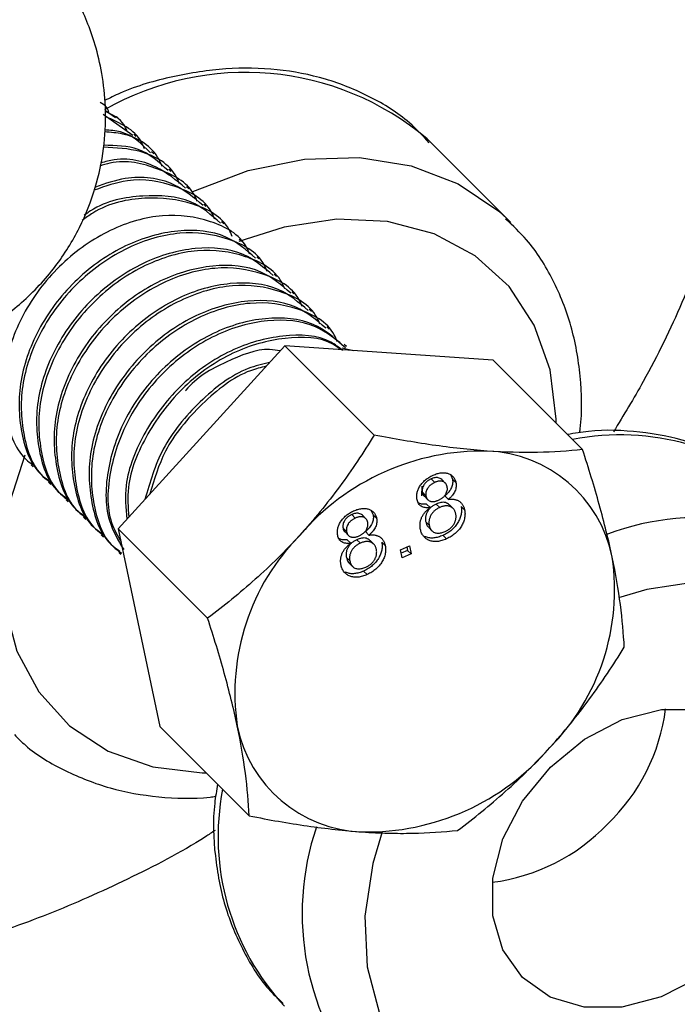
# Model space of a CAD drawing. Units: millimetres. Extents: x -3789 to 2511, y -3150 to 3150.
# Drawn here: x 1155 to 1176, y -1819 to -1787 of the extents above; entities that cross this region are included whole.
import ezdxf

# ---------------------------------------------------------------- set-up
doc = ezdxf.new("R2010")
doc.units = ezdxf.units.MM

msp = doc.modelspace()

# ---------------------------------------------------------------- linework, layer by layer
at = {"color": 7, "linetype": 'Continuous', "lineweight": 25}
for p, q in [((1157.947, -1790.197), (1157.622, -1789.968)), ((1158.518, -1790.768), (1157.55, -1790.087)), ((1158.053, -1790.225), (1157.982, -1790.154)), ((1158.624, -1790.797), (1158.553, -1790.725)), ((1170.836, -1793.604), (1168.107, -1790.875)), ((1159.196, -1791.368), (1159.124, -1791.297)), ((1159.767, -1791.939), (1159.696, -1791.868)), ((1160.339, -1792.511), (1160.267, -1792.439)), ((1160.91, -1793.082), (1160.839, -1793.011)), ((1170.707, -1793.478), (1170.836, -1793.604)), ((1161.481, -1793.654), (1161.41, -1793.582)), ((1162.053, -1794.225), (1161.981, -1794.154)), ((1162.624, -1794.796), (1162.553, -1794.725)), ((1163.195, -1795.368), (1163.124, -1795.296)), ((1163.767, -1795.939), (1163.695, -1795.868)), ((1164.338, -1796.51), (1164.267, -1796.439)), ((1164.91, -1797.082), (1164.838, -1797.01)), ((1163.473, -1797.625), (1158.039, -1803.599)), ((1166.387, -1800.539), (1163.473, -1797.625)), ((1170.266, -1798.101), (1163.473, -1797.625)), ((1165.343, -1797.697), (1165.699, -1797.781)), ((1165.481, -1797.653), (1165.409, -1797.582)), ((1173.18, -1801.015), (1170.266, -1798.101)), ((1155.196, -1801.51), (1155.267, -1801.582)), ((1168.877, -1801.847), (1168.934, -1801.975)), ((1155.767, -1802.082), (1155.839, -1802.153)), ((1167.938, -1802.523), (1167.947, -1802.21)), ((1168.241, -1801.972), (1168.356, -1802.087)), ((1168.702, -1802.106), (1168.588, -1801.992)), ((1168.934, -1801.975), (1169.049, -1802.089)), ((1167.955, -1802.409), (1168.07, -1802.524)), ((1168.02, -1802.537), (1168.134, -1802.652)), ((1168.687, -1802.526), (1168.801, -1802.641)), ((1156.339, -1802.653), (1156.41, -1802.724)), ((1168.093, -1802.793), (1168.208, -1802.907)), ((1168.407, -1802.79), (1168.521, -1802.904)), ((1168.956, -1802.933), (1168.841, -1802.819)), ((1169.216, -1802.866), (1169.331, -1802.98)), ((1165.653, -1803.136), (1165.767, -1803.251)), ((1166.114, -1803.27), (1165.999, -1803.156)), ((1166.289, -1803.011), (1166.346, -1803.139)), ((1166.346, -1803.139), (1166.46, -1803.253)), ((1156.91, -1803.224), (1156.981, -1803.296)), ((1168.064, -1803.371), (1168.178, -1803.485)), ((1157.481, -1803.796), (1157.553, -1803.867)), ((1160.953, -1806.513), (1158.039, -1803.599)), ((1158.039, -1803.599), (1159.397, -1810.049)), ((1165.367, -1803.573), (1165.481, -1803.688)), ((1165.432, -1803.701), (1165.546, -1803.816)), ((1166.098, -1803.69), (1166.213, -1803.805)), ((1168.16, -1803.558), (1168.274, -1803.673)), ((1168.629, -1803.812), (1168.743, -1803.926)), ((1165.505, -1803.957), (1165.619, -1804.071)), ((1165.818, -1803.954), (1165.933, -1804.068)), ((1166.367, -1804.097), (1166.253, -1803.983)), ((1166.628, -1804.03), (1166.742, -1804.144)), ((1167.244, -1804.284), (1167.532, -1804.154)), ((1167.532, -1804.154), (1167.587, -1804.417)), ((1158.053, -1804.367), (1158.124, -1804.439)), ((1167.299, -1804.546), (1167.244, -1804.284)), ((1167.473, -1804.303), (1167.268, -1804.395)), ((1167.587, -1804.417), (1167.299, -1804.546)), ((1167.449, -1804.191), (1167.473, -1804.303)), ((1167.473, -1804.303), (1167.587, -1804.417)), ((1165.475, -1804.535), (1165.59, -1804.649)), ((1165.572, -1804.722), (1165.686, -1804.837)), ((1166.04, -1804.976), (1166.155, -1805.09)), ((1162.311, -1812.963), (1159.397, -1810.049))]:
    msp.add_line(p, q, dxfattribs=at)
at = {"color": 8, "linetype": 'Continuous', "lineweight": 25, "flags": 128}
for points in [[(1160.475, -1792.591), (1162.273, -1791.915), (1164.112, -1791.538), (1165.903, -1791.485), (1167.59, -1791.759), (1169.12, -1792.35), (1170.444, -1793.241), (1170.707, -1793.478)], [(1172.32, -1800.154), (1172.319, -1800.022), (1172.124, -1798.411), (1171.605, -1796.951), (1170.779, -1795.695), (1169.678, -1794.69), (1168.342, -1793.974), (1166.82, -1793.571), (1165.168, -1793.497), (1163.447, -1793.755), (1161.973, -1794.23)], [(1154.994, -1801.197), (1154.512, -1802.69), (1154.254, -1804.412), (1154.328, -1806.064), (1154.73, -1807.586), (1155.447, -1808.922), (1156.452, -1810.023), (1157.707, -1810.848), (1159.167, -1811.367), (1160.779, -1811.562), (1160.911, -1811.563)], [(1184.006, -1813.551), (1184.144, -1811.847), (1183.949, -1810.236), (1183.43, -1808.776), (1182.604, -1807.52), (1181.503, -1806.515), (1180.167, -1805.799), (1178.646, -1805.396), (1176.994, -1805.322), (1175.272, -1805.58), (1174.352, -1805.849)], [(1166.643, -1813.487), (1166.337, -1814.516), (1166.079, -1816.237), (1166.153, -1817.889), (1166.555, -1819.411), (1167.272, -1820.747), (1168.277, -1821.848), (1169.532, -1822.673), (1170.993, -1823.192), (1172.604, -1823.387), (1174.307, -1823.249)]]:
    msp.add_lwpolyline(points, dxfattribs=at)
at = {"color": 7, "linetype": 'Continuous', "lineweight": 25, "flags": 128}
for points in [[(1172.128, -1811.371), (1173.236, -1810.466), (1174.471, -1809.825), (1175.75, -1809.493), (1176.985, -1809.492)], [(1176.975, -1818.232), (1175.74, -1818.872), (1174.461, -1819.204), (1173.226, -1819.206), (1172.12, -1818.876), (1171.216, -1818.238), (1170.578, -1817.335), (1170.248, -1816.228), (1170.25, -1814.993), (1170.582, -1813.714), (1171.222, -1812.479), (1172.128, -1811.371)]]:
    msp.add_lwpolyline(points, dxfattribs=at)
at = {"color": 7, "linetype": 'Continuous', "lineweight": 25}
for centre, radius, start, end in [((1010.757, -1650), 1500, 270, 0), ((1162.178, -1797.911), 9.201, 49.8829, 119.8866), ((1169.925, -1808.914), 7.853, 88.9462, 139.4804), ((1169.918, -1805.371), 4.311, 11.3124, 87.9806), ((1169.162, -1808.96), 7.322, 135.3183, 188.3539), ((1166.901, -1805.589), 7.322, 315.3183, 8.3539), ((1169.668, -1808.699), 6.264, 313.6241, 352.8645), ((1166.145, -1809.178), 4.311, 191.3124, 267.9806), ((1166.138, -1805.636), 7.853, 268.9462, 319.4804), ((1169.456, -1808.912), 6.264, 277.1355, 316.3759)]:
    msp.add_arc(centre, radius, start, end, dxfattribs=at)
at = {"color": 8, "linetype": 'Continuous', "lineweight": 25}
for centre, radius, start, end in [((1174.394, -1808.7), 8.165, 47.295, 100.9137), ((1176.968, -1811.749), 8.515, 49.1988, 110.4681), ((1169.457, -1813.638), 8.165, 169.0863, 222.705), ((1172.812, -1816.148), 8.778, 161.2118, 220.9757)]:
    msp.add_arc(centre, radius, start, end, dxfattribs=at)
at = {"color": 7, "linetype": 'Continuous', "lineweight": 25}
for points, knots in [([(1174.273, -1772.321), (1174.494, -1772.55), (1175.212, -1773.297), (1176.269, -1774.71), (1177.335, -1776.637), (1178.145, -1778.744), (1178.693, -1780.996), (1178.977, -1783.37), (1178.996, -1785.842), (1178.751, -1788.387), (1178.244, -1790.982), (1177.48, -1793.602), (1176.454, -1796.216), (1175.361, -1798.508), (1174.517, -1799.889), (1174.184, -1800.435)], [0, 0, 0, 0, 0.039018, 0.126817, 0.214036, 0.299802, 0.383885, 0.466478, 0.547937, 0.62861, 0.708782, 0.788659, 0.868381, 0.948036, 1, 1, 1, 1]), ([(1126.055, -1778.43), (1126.424, -1778.817), (1127.495, -1779.942), (1129.241, -1781.763), (1131.256, -1783.846), (1133.193, -1785.829), (1135.031, -1787.692), (1136.756, -1789.418), (1138.353, -1790.993), (1139.811, -1792.406), (1141.128, -1793.652), (1142.315, -1794.739), (1143.315, -1795.607), (1144.116, -1796.248), (1144.811, -1796.74), (1145.465, -1797.139), (1146.198, -1797.512), (1147.126, -1797.87), (1148.25, -1798.143), (1149.54, -1798.257), (1150.931, -1798.146), (1152.341, -1797.776), (1153.693, -1797.14), (1154.945, -1796.233), (1156.001, -1795.099), (1156.799, -1793.816), (1157.317, -1792.505), (1157.589, -1791.218), (1157.651, -1789.997), (1157.548, -1788.886), (1157.331, -1787.918), (1157.052, -1787.106), (1156.751, -1786.432), (1156.437, -1785.842), (1156.079, -1785.254), (1155.566, -1784.499), (1154.873, -1783.568), (1153.907, -1782.355), (1153.114, -1781.386), (1152.584, -1780.761), (1152.473, -1780.63)], [0, 0, 0, 0, 0.021157, 0.06143, 0.101745, 0.142114, 0.182564, 0.223137, 0.263898, 0.304961, 0.346542, 0.389118, 0.433989, 0.47121, 0.494243, 0.509883, 0.524936, 0.539952, 0.556128, 0.573723, 0.592244, 0.611389, 0.630911, 0.650619, 0.671686, 0.691273, 0.709622, 0.726911, 0.74321, 0.758499, 0.772738, 0.78622, 0.79998, 0.815219, 0.834046, 0.860363, 0.906263, 0.948795, 0.989304, 1, 1, 1, 1]), ([(1123.636, -1778.502), (1123.2, -1779.189), (1122.125, -1780.883), (1120.688, -1783.704), (1119.305, -1786.92), (1118.201, -1790.193), (1117.375, -1793.493), (1116.839, -1796.794), (1116.599, -1800.07), (1116.657, -1803.291), (1117.014, -1806.431), (1117.667, -1809.461), (1118.608, -1812.356), (1119.827, -1815.09), (1121.31, -1817.641), (1123.044, -1819.992), (1125.011, -1822.124), (1127.195, -1824.024), (1129.577, -1825.68), (1132.14, -1827.081), (1134.866, -1828.217), (1137.736, -1829.081), (1140.73, -1829.665), (1143.827, -1829.965), (1147.005, -1829.977), (1150.238, -1829.699), (1153.501, -1829.133), (1156.768, -1828.283), (1160.013, -1827.158), (1163.204, -1825.754), (1165.822, -1824.406), (1167.327, -1823.441), (1167.832, -1823.117)], [0, 0, 0, 0, 0.023842, 0.058791, 0.093758, 0.128732, 0.163696, 0.198625, 0.233485, 0.268237, 0.302835, 0.337239, 0.371418, 0.405356, 0.439061, 0.472564, 0.505916, 0.539186, 0.572432, 0.60572, 0.639119, 0.672682, 0.706444, 0.740419, 0.7746, 0.808967, 0.843486, 0.878125, 0.912848, 0.947629, 0.982446, 1, 1, 1, 1]), ([(1161.194, -1813.442), (1161.09, -1813.51), (1160.166, -1814.116), (1158.343, -1815.05), (1155.76, -1816.212), (1153.154, -1817.104), (1150.568, -1817.747), (1148.027, -1818.132), (1145.558, -1818.261), (1143.186, -1818.138), (1140.931, -1817.767), (1138.808, -1817.153), (1136.833, -1816.3), (1135.017, -1815.208), (1133.376, -1813.877), (1131.929, -1812.308), (1130.703, -1810.516), (1129.721, -1808.525), (1128.996, -1806.367), (1128.535, -1804.071), (1128.339, -1801.663), (1128.406, -1799.165), (1128.738, -1796.6), (1129.329, -1793.994), (1130.187, -1791.374), (1131.113, -1789.109), (1131.847, -1787.748), (1132.121, -1787.239)], [0, 0, 0, 0, 0.005147, 0.046033, 0.08688, 0.127699, 0.168507, 0.209341, 0.250263, 0.291367, 0.33278, 0.374667, 0.417213, 0.460586, 0.504845, 0.549823, 0.595011, 0.639705, 0.683579, 0.726602, 0.768915, 0.810705, 0.852144, 0.893364, 0.934459, 0.975492, 1, 1, 1, 1]), ([(1168.181, -1791.005), (1167.972, -1790.782), (1167.413, -1790.184), (1166.265, -1789.476), (1164.812, -1788.883), (1163.223, -1788.577), (1161.544, -1788.546), (1159.82, -1788.819), (1158.483, -1789.19), (1157.76, -1789.547), (1157.592, -1789.63)], [0, 0, 0, 0, 0.085494, 0.2284, 0.371298, 0.515163, 0.660519, 0.807357, 0.955318, 1, 1, 1, 1]), ([(1157.731, -1790.011), (1157.71, -1789.95), (1157.66, -1789.805), (1157.525, -1789.737), (1157.447, -1789.697)], [0, 0, 0, 0, 0.419705, 1, 1, 1, 1]), ([(1158.325, -1790.633), (1158.295, -1790.556), (1158.172, -1790.242), (1157.859, -1790.098), (1157.622, -1789.99)], [0, 0, 0, 0, 0.24304, 1, 1, 1, 1]), ([(1158.897, -1791.204), (1158.865, -1791.129), (1158.641, -1790.595), (1158.089, -1790.357), (1157.614, -1790.153)], [0, 0, 0, 0, 0.140543, 1, 1, 1, 1]), ([(1159.468, -1791.775), (1159.436, -1791.701), (1159.21, -1791.172), (1158.519, -1790.722), (1157.789, -1790.666), (1157.587, -1790.65)], [0, 0, 0, 0, 0.105726, 0.753076, 1, 1, 1, 1]), ([(1159.089, -1791.339), (1158.801, -1791.047), (1158.396, -1790.637), (1157.771, -1790.599), (1157.591, -1790.588)], [0, 0, 0, 0, 0.71219, 1, 1, 1, 1]), ([(1160.039, -1792.347), (1160.008, -1792.272), (1159.782, -1791.742), (1158.906, -1791.222), (1157.967, -1791.17), (1157.561, -1791.148)], [0, 0, 0, 0, 0.084746, 0.603642, 1, 1, 1, 1]), ([(1159.661, -1791.911), (1159.363, -1791.634), (1158.807, -1791.118), (1157.958, -1791.096), (1157.564, -1791.086)], [0, 0, 0, 0, 0.535527, 1, 1, 1, 1]), ([(1160.611, -1792.918), (1160.579, -1792.843), (1160.354, -1792.31), (1159.352, -1791.822), (1158.225, -1791.52), (1157.546, -1791.732), (1157.437, -1791.767)], [0, 0, 0, 0, 0.069337, 0.493886, 0.918434, 1, 1, 1, 1]), ([(1160.232, -1792.482), (1159.929, -1792.229), (1159.259, -1791.668), (1158.181, -1791.449), (1157.536, -1791.645), (1157.457, -1791.669)], [0, 0, 0, 0, 0.420466, 0.92976, 1, 1, 1, 1]), ([(1161.182, -1793.489), (1161.151, -1793.415), (1160.925, -1792.882), (1159.927, -1792.371), (1158.557, -1792.097), (1157.619, -1792.425), (1157.255, -1792.552)], [0, 0, 0, 0, 0.058359, 0.415685, 0.773011, 1, 1, 1, 1]), ([(1160.803, -1793.054), (1160.501, -1792.795), (1159.831, -1792.224), (1158.51, -1792.034), (1157.617, -1792.339), (1157.292, -1792.45)], [0, 0, 0, 0, 0.3444, 0.761559, 1, 1, 1, 1]), ([(1161.754, -1794.061), (1161.722, -1793.986), (1161.497, -1793.455), (1160.495, -1792.916), (1158.951, -1792.724), (1157.609, -1792.993), (1156.978, -1793.455), (1156.866, -1793.537)], [0, 0, 0, 0, 0.048316, 0.344152, 0.639988, 0.935824, 1, 1, 1, 1]), ([(1161.375, -1793.625), (1161.071, -1793.36), (1160.399, -1792.775), (1158.862, -1792.675), (1157.587, -1792.899), (1156.999, -1793.321), (1156.932, -1793.37)], [0, 0, 0, 0, 0.2793788, 0.6177794, 0.9561801, 1, 1, 1, 1]), ([(1162.325, -1794.632), (1162.293, -1794.558), (1162.068, -1794.026), (1161.07, -1793.496), (1159.51, -1793.266), (1157.754, -1793.769), (1156.143, -1794.886), (1154.913, -1796.461), (1154.248, -1798.272), (1154.309, -1799.987), (1154.722, -1801.149), (1155.227, -1801.488), (1155.302, -1801.539)], [0, 0, 0, 0, 0.019588, 0.139525, 0.259461, 0.379398, 0.499335, 0.619271, 0.739208, 0.859145, 0.979081, 1, 1, 1, 1]), ([(1173.085, -1800.464), (1173.091, -1800.423), (1173.174, -1799.799), (1173.139, -1798.611), (1172.853, -1796.966), (1172.25, -1795.47), (1171.521, -1794.288), (1170.905, -1793.714), (1170.67, -1793.494)], [0, 0, 0, 0, 0.015108, 0.231229, 0.446575, 0.659638, 0.869957, 1, 1, 1, 1]), ([(1162.517, -1794.768), (1162.215, -1794.505), (1161.545, -1793.925), (1159.991, -1793.782), (1158.259, -1794.265), (1156.641, -1795.387), (1155.414, -1796.96), (1154.748, -1798.772), (1154.809, -1800.487), (1155.222, -1801.649), (1155.727, -1801.988), (1155.802, -1802.039)], [0, 0, 0, 0, 0.103198, 0.228198, 0.353198, 0.478198, 0.603198, 0.728198, 0.853198, 0.978198, 1, 1, 1, 1]), ([(1162.896, -1795.204), (1162.865, -1795.129), (1162.64, -1794.597), (1161.641, -1794.067), (1160.081, -1793.837), (1158.325, -1794.341), (1156.714, -1795.457), (1155.485, -1797.032), (1154.819, -1798.844), (1154.88, -1800.558), (1155.294, -1801.72), (1155.799, -1802.06), (1155.874, -1802.11)], [0, 0, 0, 0, 0.019588, 0.139525, 0.259461, 0.379398, 0.499335, 0.619271, 0.739208, 0.859145, 0.979081, 1, 1, 1, 1]), ([(1163.089, -1795.339), (1162.786, -1795.077), (1162.116, -1794.496), (1160.562, -1794.354), (1158.83, -1794.836), (1157.213, -1795.959), (1155.985, -1797.532), (1155.319, -1799.344), (1155.38, -1801.058), (1155.794, -1802.22), (1156.299, -1802.56), (1156.374, -1802.61)], [0, 0, 0, 0, 0.103198, 0.228198, 0.353198, 0.478198, 0.603198, 0.728198, 0.853198, 0.978198, 1, 1, 1, 1]), ([(1163.468, -1795.775), (1163.436, -1795.7), (1163.211, -1795.168), (1162.212, -1794.639), (1160.653, -1794.408), (1158.896, -1794.912), (1157.285, -1796.029), (1156.056, -1797.603), (1155.391, -1799.415), (1155.452, -1801.129), (1155.865, -1802.291), (1156.37, -1802.631), (1156.445, -1802.682)], [0, 0, 0, 0, 0.019588, 0.139525, 0.259461, 0.379398, 0.499335, 0.619271, 0.739208, 0.859145, 0.979081, 1, 1, 1, 1]), ([(1163.66, -1795.91), (1163.357, -1795.648), (1162.687, -1795.067), (1161.134, -1794.925), (1159.401, -1795.407), (1157.784, -1796.53), (1156.557, -1798.103), (1155.891, -1799.915), (1155.952, -1801.629), (1156.365, -1802.791), (1156.87, -1803.131), (1156.945, -1803.182)], [0, 0, 0, 0, 0.103198, 0.228198, 0.353198, 0.478198, 0.603198, 0.728198, 0.853198, 0.978198, 1, 1, 1, 1]), ([(1164.039, -1796.346), (1164.007, -1796.272), (1163.782, -1795.74), (1162.784, -1795.21), (1161.224, -1794.98), (1159.468, -1795.483), (1157.857, -1796.6), (1156.628, -1798.175), (1155.962, -1799.986), (1156.023, -1801.701), (1156.436, -1802.863), (1156.942, -1803.203), (1157.017, -1803.253)], [0, 0, 0, 0, 0.019588, 0.139525, 0.259461, 0.379398, 0.499335, 0.619271, 0.739208, 0.859145, 0.979081, 1, 1, 1, 1]), ([(1164.232, -1796.482), (1163.929, -1796.219), (1163.259, -1795.639), (1161.705, -1795.496), (1159.973, -1795.979), (1158.355, -1797.101), (1157.128, -1798.674), (1156.462, -1800.486), (1156.523, -1802.201), (1156.936, -1803.363), (1157.441, -1803.703), (1157.517, -1803.753)], [0, 0, 0, 0, 0.103198, 0.228198, 0.353198, 0.478198, 0.603198, 0.728198, 0.853198, 0.978198, 1, 1, 1, 1]), ([(1164.61, -1796.918), (1164.579, -1796.843), (1164.354, -1796.311), (1163.355, -1795.781), (1161.796, -1795.551), (1160.039, -1796.055), (1158.428, -1797.172), (1157.199, -1798.746), (1156.533, -1800.558), (1156.595, -1802.272), (1157.008, -1803.434), (1157.513, -1803.774), (1157.588, -1803.824)], [0, 0, 0, 0, 0.019588, 0.139525, 0.259461, 0.379398, 0.499335, 0.619271, 0.739208, 0.859145, 0.979081, 1, 1, 1, 1]), ([(1164.803, -1797.053), (1164.5, -1796.791), (1163.83, -1796.21), (1162.276, -1796.068), (1160.544, -1796.55), (1158.927, -1797.673), (1157.699, -1799.246), (1157.033, -1801.058), (1157.095, -1802.772), (1157.508, -1803.934), (1158.013, -1804.274), (1158.088, -1804.324)], [0, 0, 0, 0, 0.1031982, 0.2281982, 0.3531982, 0.4781982, 0.6031982, 0.7281982, 0.8531982, 0.9781982, 1, 1, 1, 1]), ([(1165.182, -1797.489), (1165.15, -1797.414), (1164.925, -1796.883), (1163.926, -1796.353), (1162.367, -1796.122), (1160.61, -1796.626), (1159, -1797.743), (1157.77, -1799.317), (1157.105, -1801.129), (1157.166, -1802.843), (1157.579, -1804.006), (1158.084, -1804.345), (1158.159, -1804.396)], [0, 0, 0, 0, 0.019588, 0.139525, 0.259461, 0.379398, 0.499335, 0.619271, 0.739208, 0.859145, 0.979081, 1, 1, 1, 1]), ([(1165.374, -1797.625), (1165.071, -1797.362), (1164.401, -1796.781), (1162.848, -1796.639), (1161.115, -1797.122), (1159.5, -1798.243), (1158.265, -1799.822), (1157.627, -1801.61), (1157.587, -1803.219), (1158.035, -1803.973), (1158.215, -1804.276)], [0, 0, 0, 0, 0.110093, 0.243445, 0.376797, 0.510149, 0.6435, 0.776852, 0.910204, 1, 1, 1, 1]), ([(1165.446, -1797.696), (1165.143, -1797.433), (1164.473, -1796.853), (1162.919, -1796.71), (1161.186, -1797.193), (1159.572, -1798.314), (1158.334, -1799.895), (1157.707, -1801.677), (1157.639, -1803.164), (1158.013, -1803.821), (1158.128, -1804.023)], [0, 0, 0, 0, 0.1135755, 0.251145, 0.3887146, 0.5262841, 0.6638537, 0.8014232, 0.9389927, 1, 1, 1, 1]), ([(1165.354, -1797.78), (1165.231, -1797.682), (1164.728, -1797.284), (1163.408, -1797.227), (1161.691, -1797.688), (1160.065, -1798.817), (1158.857, -1800.385), (1158.207, -1801.993), (1158.283, -1802.921), (1158.313, -1803.283)], [0, 0, 0, 0, 0.054593, 0.22216, 0.389727, 0.557294, 0.724861, 0.892428, 1, 1, 1, 1]), ([(1165.285, -1797.752), (1165.205, -1797.691), (1164.742, -1797.337), (1163.475, -1797.305), (1161.764, -1797.758), (1160.135, -1798.889), (1158.932, -1800.456), (1158.29, -1802.018), (1158.358, -1802.902), (1158.383, -1803.221)], [0, 0, 0, 0, 0.035814, 0.209103, 0.382391, 0.555679, 0.728968, 0.902256, 1, 1, 1, 1]), ([(1163.321, -1797.792), (1163.207, -1797.774), (1162.662, -1797.684), (1161.557, -1798.129), (1160.573, -1798.656), (1160.236, -1799.095), (1160.23, -1799.102)], [0, 0, 0, 0, 0.116569, 0.554775, 0.99298, 1, 1, 1, 1]), ([(1162.975, -1798.172), (1162.741, -1798.227), (1161.937, -1798.417), (1160.652, -1799.41), (1159.404, -1800.923), (1159.071, -1802.082), (1158.91, -1802.642)], [0, 0, 0, 0, 0.1227702, 0.4216484, 0.7205266, 1, 1, 1, 1]), ([(1162.863, -1798.296), (1162.691, -1798.338), (1161.949, -1798.52), (1160.727, -1799.488), (1159.525, -1800.917), (1159.211, -1801.989), (1159.072, -1802.463)], [0, 0, 0, 0, 0.097725, 0.420792, 0.74386, 1, 1, 1, 1]), ([(1166.387, -1800.539), (1166.03, -1801.115), (1165.654, -1801.679), (1164.849, -1802.773), (1164.419, -1803.303), (1163.956, -1803.812)], [0, 0, 0, 0, 0.5, 0.5, 1, 1, 1, 1]), ([(1170.07, -1801.062), (1169.781, -1801.042), (1169.485, -1801.015), (1168.886, -1800.949), (1168.582, -1800.91), (1167.659, -1800.776), (1167.029, -1800.665), (1166.387, -1800.539)], [0, 0, 0, 0, 0.25, 0.25, 0.5, 0.5, 1, 1, 1, 1]), ([(1180.006, -1802.83), (1179.797, -1802.607), (1179.238, -1802.009), (1178.09, -1801.301), (1176.638, -1800.705), (1175.047, -1800.412), (1173.713, -1800.349), (1172.916, -1800.484), (1172.689, -1800.523)], [0, 0, 0, 0, 0.118967, 0.317823, 0.516668, 0.71686, 0.919126, 1, 1, 1, 1]), ([(1173.18, -1801.015), (1172.712, -1801.063), (1172.224, -1801.096), (1171.192, -1801.116), (1170.648, -1801.103), (1170.07, -1801.062)], [0, 0, 0, 0, 0.5, 0.5, 1, 1, 1, 1]), ([(1174.145, -1804.525), (1174.03, -1803.98), (1173.886, -1803.399), (1173.559, -1802.222), (1173.376, -1801.622), (1173.18, -1801.015)], [0, 0, 0, 0, 0.5, 0.5, 1, 1, 1, 1]), ([(1167.782, -1802.652), (1167.779, -1802.634), (1167.772, -1802.598), (1167.77, -1802.542), (1167.773, -1802.487), (1167.782, -1802.431), (1167.796, -1802.375), (1167.817, -1802.319), (1167.843, -1802.262), (1167.876, -1802.206), (1167.913, -1802.151), (1167.955, -1802.099), (1168.002, -1802.05), (1168.053, -1802.004), (1168.109, -1801.961), (1168.169, -1801.921), (1168.234, -1801.884), (1168.279, -1801.863), (1168.302, -1801.852)], [0, 0, 0, 0, 0.062131, 0.121966, 0.18057, 0.238576, 0.296, 0.354359, 0.413781, 0.475098, 0.53728, 0.598918, 0.661235, 0.724322, 0.789217, 0.856397, 0.926508, 1, 1, 1, 1]), ([(1168.302, -1801.852), (1168.326, -1801.842), (1168.371, -1801.822), (1168.44, -1801.799), (1168.505, -1801.783), (1168.568, -1801.773), (1168.629, -1801.769), (1168.688, -1801.772), (1168.743, -1801.78), (1168.796, -1801.796), (1168.845, -1801.816), (1168.889, -1801.842), (1168.929, -1801.871), (1168.963, -1801.906), (1168.992, -1801.945), (1169.017, -1801.988), (1169.036, -1802.037), (1169.044, -1802.071), (1169.049, -1802.089)], [0, 0, 0, 0, 0.073201, 0.142587, 0.209625, 0.274883, 0.337931, 0.400462, 0.462501, 0.525005, 0.586689, 0.646813, 0.705215, 0.762881, 0.820728, 0.879295, 0.938511, 1, 1, 1, 1]), ([(1168.241, -1801.972), (1168.228, -1801.979), (1168.202, -1801.99), (1168.166, -1802.012), (1168.132, -1802.034), (1168.1, -1802.058), (1168.072, -1802.083), (1168.047, -1802.111), (1168.024, -1802.139), (1167.998, -1802.179), (1167.973, -1802.23), (1167.954, -1802.291), (1167.947, -1802.352), (1167.953, -1802.39), (1167.955, -1802.409)], [0, 0, 0, 0, 0.076236, 0.148618, 0.218239, 0.284252, 0.348258, 0.410656, 0.472862, 0.534195, 0.653476, 0.767767, 0.881713, 1, 1, 1, 1]), ([(1168.356, -1802.087), (1168.342, -1802.093), (1168.317, -1802.105), (1168.28, -1802.126), (1168.246, -1802.148), (1168.215, -1802.172), (1168.187, -1802.198), (1168.161, -1802.225), (1168.138, -1802.254), (1168.112, -1802.293), (1168.087, -1802.344), (1168.068, -1802.406), (1168.061, -1802.467), (1168.067, -1802.504), (1168.07, -1802.524)], [0, 0, 0, 0, 0.076236, 0.148618, 0.218239, 0.284252, 0.348258, 0.410656, 0.472862, 0.534195, 0.653476, 0.767767, 0.881713, 1, 1, 1, 1]), ([(1168.587, -1801.993), (1168.552, -1801.967), (1168.489, -1801.922), (1168.359, -1801.927), (1168.281, -1801.957), (1168.241, -1801.972)], [0, 0, 0, 0, 0.383571, 0.691428, 1, 1, 1, 1]), ([(1168.763, -1802.226), (1168.757, -1802.206), (1168.747, -1802.168), (1168.718, -1802.12), (1168.677, -1802.082), (1168.636, -1802.06), (1168.599, -1802.048), (1168.569, -1802.042), (1168.537, -1802.041), (1168.504, -1802.043), (1168.469, -1802.048), (1168.433, -1802.057), (1168.394, -1802.07), (1168.369, -1802.081), (1168.356, -1802.087)], [0, 0, 0, 0, 0.123386, 0.241435, 0.357449, 0.476714, 0.53789, 0.59927, 0.660352, 0.723007, 0.787876, 0.85536, 0.925373, 1, 1, 1, 1]), ([(1168.48, -1802.664), (1168.493, -1802.657), (1168.519, -1802.645), (1168.556, -1802.624), (1168.59, -1802.602), (1168.621, -1802.578), (1168.65, -1802.553), (1168.675, -1802.526), (1168.697, -1802.498), (1168.723, -1802.458), (1168.748, -1802.407), (1168.766, -1802.345), (1168.772, -1802.284), (1168.766, -1802.245), (1168.763, -1802.226)], [0, 0, 0, 0, 0.076843, 0.149839, 0.218379, 0.284997, 0.347658, 0.409847, 0.469936, 0.53042, 0.648752, 0.763775, 0.878749, 1, 1, 1, 1]), ([(1168.934, -1801.975), (1168.938, -1801.998), (1168.946, -1802.043), (1168.943, -1802.114), (1168.93, -1802.185), (1168.904, -1802.255), (1168.868, -1802.326), (1168.819, -1802.395), (1168.758, -1802.463), (1168.711, -1802.505), (1168.687, -1802.526)], [0, 0, 0, 0, 0.124835, 0.244778, 0.360989, 0.477964, 0.596922, 0.721591, 0.855098, 1, 1, 1, 1]), ([(1169.049, -1802.089), (1169.053, -1802.112), (1169.06, -1802.157), (1169.057, -1802.228), (1169.044, -1802.299), (1169.019, -1802.37), (1168.982, -1802.44), (1168.933, -1802.509), (1168.872, -1802.577), (1168.825, -1802.619), (1168.801, -1802.641)], [0, 0, 0, 0, 0.124835, 0.244778, 0.360989, 0.477964, 0.596922, 0.721591, 0.855098, 1, 1, 1, 1]), ([(1167.955, -1802.409), (1167.966, -1802.458), (1167.977, -1802.511), (1168.019, -1802.533), (1168.022, -1802.535)], [0, 0, 0, 0, 0.929983, 1, 1, 1, 1]), ([(1168.07, -1802.524), (1168.075, -1802.544), (1168.085, -1802.584), (1168.115, -1802.633), (1168.154, -1802.672), (1168.195, -1802.695), (1168.232, -1802.706), (1168.262, -1802.711), (1168.293, -1802.713), (1168.327, -1802.71), (1168.363, -1802.705), (1168.4, -1802.694), (1168.44, -1802.681), (1168.466, -1802.67), (1168.48, -1802.664)], [0, 0, 0, 0, 0.127394, 0.246182, 0.361268, 0.47714, 0.536327, 0.595672, 0.656619, 0.718836, 0.783582, 0.851588, 0.923927, 1, 1, 1, 1]), ([(1168.208, -1802.907), (1168.178, -1802.91), (1168.122, -1802.915), (1168.044, -1802.909), (1167.975, -1802.893), (1167.916, -1802.865), (1167.868, -1802.826), (1167.829, -1802.778), (1167.799, -1802.719), (1167.788, -1802.675), (1167.782, -1802.652)], [0, 0, 0, 0, 0.145359, 0.278702, 0.403602, 0.521669, 0.637521, 0.753704, 0.873213, 1, 1, 1, 1]), ([(1168.093, -1802.793), (1168.036, -1802.798), (1167.934, -1802.807), (1167.853, -1802.767), (1167.818, -1802.749)], [0, 0, 0, 0, 0.563857, 1, 1, 1, 1]), ([(1168.407, -1802.79), (1168.391, -1802.797), (1168.359, -1802.812), (1168.315, -1802.838), (1168.273, -1802.866), (1168.235, -1802.897), (1168.2, -1802.929), (1168.169, -1802.965), (1168.141, -1803.002), (1168.118, -1803.042), (1168.097, -1803.082), (1168.081, -1803.123), (1168.067, -1803.164), (1168.059, -1803.205), (1168.054, -1803.247), (1168.053, -1803.288), (1168.056, -1803.33), (1168.061, -1803.357), (1168.064, -1803.371)], [0, 0, 0, 0, 0.070952, 0.139089, 0.20356, 0.266424, 0.327517, 0.387861, 0.447899, 0.508819, 0.569482, 0.629036, 0.688378, 0.748068, 0.80863, 0.870231, 0.933683, 1, 1, 1, 1]), ([(1168.838, -1802.824), (1168.799, -1802.792), (1168.724, -1802.732), (1168.561, -1802.731), (1168.458, -1802.77), (1168.407, -1802.79)], [0, 0, 0, 0, 0.358641, 0.678871, 1, 1, 1, 1]), ([(1169.042, -1803.106), (1169.039, -1803.092), (1169.033, -1803.064), (1169.019, -1803.026), (1169.001, -1802.992), (1168.981, -1802.96), (1168.957, -1802.933), (1168.929, -1802.909), (1168.898, -1802.889), (1168.865, -1802.872), (1168.829, -1802.86), (1168.79, -1802.852), (1168.75, -1802.848), (1168.708, -1802.85), (1168.663, -1802.857), (1168.617, -1802.868), (1168.57, -1802.883), (1168.537, -1802.897), (1168.521, -1802.904)], [0, 0, 0, 0, 0.066616, 0.130424, 0.192671, 0.252969, 0.31288, 0.3722, 0.431927, 0.492422, 0.552771, 0.613262, 0.673556, 0.73432, 0.796858, 0.861769, 0.928863, 1, 1, 1, 1]), ([(1169.216, -1802.866), (1169.22, -1802.887), (1169.228, -1802.93), (1169.231, -1802.997), (1169.229, -1803.064), (1169.219, -1803.13), (1169.203, -1803.197), (1169.179, -1803.265), (1169.149, -1803.332), (1169.113, -1803.399), (1169.07, -1803.463), (1169.023, -1803.525), (1168.969, -1803.583), (1168.911, -1803.637), (1168.848, -1803.687), (1168.779, -1803.733), (1168.706, -1803.775), (1168.655, -1803.799), (1168.629, -1803.812)], [0, 0, 0, 0, 0.0636, 0.125297, 0.185569, 0.244698, 0.303717, 0.36292, 0.4233, 0.485177, 0.547083, 0.608525, 0.669965, 0.732299, 0.79565, 0.861055, 0.929122, 1, 1, 1, 1]), ([(1168.801, -1802.641), (1168.819, -1802.638), (1168.854, -1802.634), (1168.904, -1802.633), (1168.952, -1802.634), (1168.998, -1802.639), (1169.041, -1802.649), (1169.082, -1802.662), (1169.12, -1802.678), (1169.155, -1802.699), (1169.188, -1802.723), (1169.217, -1802.75), (1169.244, -1802.781), (1169.268, -1802.814), (1169.288, -1802.851), (1169.305, -1802.891), (1169.32, -1802.934), (1169.327, -1802.964), (1169.331, -1802.98)], [0, 0, 0, 0, 0.069013, 0.1352355, 0.1996112, 0.2624185, 0.3237235, 0.3837654, 0.443773, 0.503795, 0.5638226, 0.6234843, 0.6834692, 0.7435908, 0.8057272, 0.8686162, 0.9332782, 1, 1, 1, 1]), ([(1165.194, -1803.816), (1165.19, -1803.797), (1165.184, -1803.762), (1165.181, -1803.706), (1165.184, -1803.651), (1165.193, -1803.595), (1165.208, -1803.539), (1165.229, -1803.483), (1165.255, -1803.426), (1165.287, -1803.37), (1165.325, -1803.315), (1165.366, -1803.263), (1165.414, -1803.214), (1165.465, -1803.168), (1165.52, -1803.125), (1165.581, -1803.085), (1165.646, -1803.048), (1165.691, -1803.027), (1165.714, -1803.016)], [0, 0, 0, 0, 0.062131, 0.121966, 0.18057, 0.238576, 0.296, 0.354359, 0.413781, 0.475098, 0.53728, 0.598918, 0.661235, 0.724322, 0.789217, 0.856397, 0.926508, 1, 1, 1, 1]), ([(1165.653, -1803.136), (1165.64, -1803.143), (1165.614, -1803.154), (1165.578, -1803.176), (1165.543, -1803.197), (1165.512, -1803.222), (1165.484, -1803.247), (1165.459, -1803.275), (1165.435, -1803.303), (1165.41, -1803.343), (1165.384, -1803.394), (1165.366, -1803.455), (1165.359, -1803.516), (1165.364, -1803.554), (1165.367, -1803.573)], [0, 0, 0, 0, 0.076236, 0.148618, 0.218239, 0.284252, 0.348258, 0.410656, 0.472862, 0.534195, 0.653476, 0.767767, 0.881713, 1, 1, 1, 1]), ([(1165.999, -1803.156), (1165.964, -1803.131), (1165.901, -1803.086), (1165.771, -1803.091), (1165.692, -1803.121), (1165.653, -1803.136)], [0, 0, 0, 0, 0.383571, 0.691428, 1, 1, 1, 1]), ([(1165.714, -1803.016), (1165.737, -1803.006), (1165.783, -1802.986), (1165.851, -1802.963), (1165.917, -1802.947), (1165.98, -1802.937), (1166.041, -1802.933), (1166.099, -1802.936), (1166.155, -1802.944), (1166.208, -1802.96), (1166.257, -1802.98), (1166.301, -1803.006), (1166.341, -1803.035), (1166.375, -1803.069), (1166.404, -1803.109), (1166.429, -1803.152), (1166.448, -1803.201), (1166.456, -1803.235), (1166.46, -1803.253)], [0, 0, 0, 0, 0.073201, 0.142587, 0.209625, 0.274883, 0.337931, 0.400462, 0.462501, 0.525005, 0.586689, 0.646813, 0.705215, 0.762881, 0.820728, 0.879295, 0.938511, 1, 1, 1, 1]), ([(1166.346, -1803.139), (1166.35, -1803.162), (1166.358, -1803.207), (1166.355, -1803.278), (1166.342, -1803.349), (1166.316, -1803.419), (1166.28, -1803.49), (1166.23, -1803.559), (1166.17, -1803.627), (1166.123, -1803.669), (1166.098, -1803.69)], [0, 0, 0, 0, 0.124835, 0.244778, 0.360989, 0.477964, 0.596922, 0.721591, 0.855098, 1, 1, 1, 1]), ([(1167.891, -1803.62), (1167.888, -1803.603), (1167.882, -1803.57), (1167.877, -1803.521), (1167.877, -1803.472), (1167.88, -1803.423), (1167.886, -1803.375), (1167.897, -1803.328), (1167.912, -1803.28), (1167.93, -1803.234), (1167.953, -1803.188), (1167.979, -1803.144), (1168.009, -1803.101), (1168.041, -1803.059), (1168.078, -1803.019), (1168.118, -1802.98), (1168.161, -1802.942), (1168.192, -1802.919), (1168.208, -1802.907)], [0, 0, 0, 0, 0.0698341, 0.1370265, 0.2014823, 0.2645399, 0.3259726, 0.3863863, 0.4457608, 0.5056119, 0.5651144, 0.6247504, 0.684179, 0.7442191, 0.8051791, 0.8683949, 0.9332039, 1, 1, 1, 1]), ([(1168.521, -1802.904), (1168.505, -1802.912), (1168.473, -1802.926), (1168.429, -1802.952), (1168.387, -1802.98), (1168.35, -1803.011), (1168.315, -1803.044), (1168.284, -1803.079), (1168.256, -1803.116), (1168.232, -1803.156), (1168.211, -1803.196), (1168.195, -1803.237), (1168.182, -1803.278), (1168.173, -1803.32), (1168.168, -1803.361), (1168.168, -1803.403), (1168.17, -1803.444), (1168.175, -1803.471), (1168.178, -1803.485)], [0, 0, 0, 0, 0.070952, 0.139089, 0.20356, 0.266424, 0.327517, 0.387861, 0.447899, 0.508819, 0.569482, 0.629036, 0.688378, 0.748068, 0.80863, 0.870231, 0.933683, 1, 1, 1, 1]), ([(1168.695, -1803.689), (1168.712, -1803.681), (1168.743, -1803.666), (1168.788, -1803.64), (1168.83, -1803.612), (1168.869, -1803.581), (1168.904, -1803.548), (1168.935, -1803.514), (1168.963, -1803.476), (1168.988, -1803.437), (1169.009, -1803.397), (1169.025, -1803.355), (1169.038, -1803.314), (1169.047, -1803.273), (1169.052, -1803.231), (1169.053, -1803.189), (1169.05, -1803.147), (1169.045, -1803.12), (1169.042, -1803.106)], [0, 0, 0, 0, 0.071837, 0.139558, 0.204923, 0.267827, 0.328547, 0.388755, 0.44803, 0.508601, 0.569321, 0.628512, 0.687493, 0.747078, 0.807703, 0.86971, 0.933428, 1, 1, 1, 1]), ([(1169.331, -1802.98), (1169.335, -1803.002), (1169.342, -1803.045), (1169.346, -1803.111), (1169.343, -1803.178), (1169.333, -1803.245), (1169.317, -1803.312), (1169.293, -1803.379), (1169.263, -1803.446), (1169.227, -1803.513), (1169.184, -1803.578), (1169.137, -1803.639), (1169.084, -1803.697), (1169.025, -1803.751), (1168.962, -1803.801), (1168.894, -1803.847), (1168.82, -1803.889), (1168.769, -1803.914), (1168.743, -1803.926)], [0, 0, 0, 0, 0.0636, 0.125297, 0.185569, 0.244698, 0.303717, 0.36292, 0.4233, 0.485177, 0.547083, 0.608525, 0.669965, 0.732299, 0.79565, 0.861055, 0.929122, 1, 1, 1, 1]), ([(1165.767, -1803.251), (1165.754, -1803.257), (1165.728, -1803.269), (1165.692, -1803.29), (1165.658, -1803.312), (1165.626, -1803.336), (1165.598, -1803.362), (1165.573, -1803.389), (1165.55, -1803.418), (1165.524, -1803.457), (1165.499, -1803.508), (1165.48, -1803.57), (1165.473, -1803.631), (1165.479, -1803.668), (1165.481, -1803.688)], [0, 0, 0, 0, 0.076236, 0.148618, 0.218239, 0.284252, 0.348258, 0.410656, 0.472862, 0.534195, 0.653476, 0.767767, 0.881713, 1, 1, 1, 1]), ([(1166.174, -1803.389), (1166.169, -1803.37), (1166.159, -1803.332), (1166.129, -1803.284), (1166.089, -1803.246), (1166.048, -1803.224), (1166.011, -1803.212), (1165.981, -1803.206), (1165.949, -1803.205), (1165.916, -1803.207), (1165.881, -1803.212), (1165.844, -1803.221), (1165.806, -1803.234), (1165.781, -1803.245), (1165.767, -1803.251)], [0, 0, 0, 0, 0.123386, 0.241435, 0.357449, 0.476714, 0.53789, 0.59927, 0.660352, 0.723007, 0.787876, 0.85536, 0.925373, 1, 1, 1, 1]), ([(1165.892, -1803.828), (1165.905, -1803.821), (1165.931, -1803.809), (1165.968, -1803.788), (1166.002, -1803.766), (1166.033, -1803.742), (1166.061, -1803.717), (1166.086, -1803.69), (1166.109, -1803.662), (1166.134, -1803.622), (1166.16, -1803.571), (1166.177, -1803.509), (1166.184, -1803.447), (1166.177, -1803.409), (1166.174, -1803.389)], [0, 0, 0, 0, 0.076843, 0.149839, 0.218379, 0.284997, 0.347658, 0.409847, 0.469936, 0.53042, 0.648752, 0.763775, 0.878749, 1, 1, 1, 1]), ([(1166.46, -1803.253), (1166.464, -1803.276), (1166.472, -1803.321), (1166.469, -1803.392), (1166.456, -1803.463), (1166.43, -1803.534), (1166.394, -1803.604), (1166.345, -1803.673), (1166.284, -1803.741), (1166.237, -1803.783), (1166.213, -1803.805)], [0, 0, 0, 0, 0.124835, 0.244778, 0.360989, 0.477964, 0.596922, 0.721591, 0.855098, 1, 1, 1, 1]), ([(1168.064, -1803.371), (1168.077, -1803.433), (1168.094, -1803.508), (1168.156, -1803.543), (1168.167, -1803.549)], [0, 0, 0, 0, 0.8178773, 1, 1, 1, 1]), ([(1168.178, -1803.485), (1168.182, -1803.502), (1168.19, -1803.535), (1168.209, -1803.581), (1168.234, -1803.624), (1168.264, -1803.664), (1168.3, -1803.697), (1168.344, -1803.722), (1168.396, -1803.736), (1168.453, -1803.742), (1168.513, -1803.74), (1168.575, -1803.729), (1168.635, -1803.713), (1168.675, -1803.697), (1168.695, -1803.689)], [0, 0, 0, 0, 0.0798233, 0.1598568, 0.2397327, 0.3213646, 0.4025837, 0.4832656, 0.566017, 0.6530714, 0.7418557, 0.8285909, 0.9142807, 1, 1, 1, 1]), ([(1163.956, -1803.812), (1163.725, -1804.065), (1163.487, -1804.313), (1163.002, -1804.791), (1162.755, -1805.022), (1162.002, -1805.693), (1161.483, -1806.113), (1160.953, -1806.513)], [0, 0, 0, 0, 0.25, 0.25, 0.5, 0.5, 1, 1, 1, 1]), ([(1165.619, -1804.071), (1165.59, -1804.074), (1165.534, -1804.079), (1165.455, -1804.073), (1165.387, -1804.057), (1165.328, -1804.029), (1165.28, -1803.99), (1165.24, -1803.941), (1165.211, -1803.883), (1165.2, -1803.838), (1165.194, -1803.816)], [0, 0, 0, 0, 0.145359, 0.278702, 0.403602, 0.521669, 0.637521, 0.753704, 0.873213, 1, 1, 1, 1]), ([(1165.367, -1803.573), (1165.377, -1803.622), (1165.388, -1803.675), (1165.431, -1803.697), (1165.434, -1803.699)], [0, 0, 0, 0, 0.929983, 1, 1, 1, 1]), ([(1165.481, -1803.688), (1165.487, -1803.708), (1165.497, -1803.748), (1165.527, -1803.797), (1165.566, -1803.836), (1165.607, -1803.859), (1165.644, -1803.87), (1165.673, -1803.875), (1165.705, -1803.877), (1165.739, -1803.874), (1165.774, -1803.869), (1165.812, -1803.858), (1165.851, -1803.845), (1165.878, -1803.834), (1165.892, -1803.828)], [0, 0, 0, 0, 0.127394, 0.246182, 0.361268, 0.47714, 0.536327, 0.595672, 0.656619, 0.718836, 0.783582, 0.851588, 0.923927, 1, 1, 1, 1]), ([(1166.213, -1803.805), (1166.23, -1803.802), (1166.265, -1803.798), (1166.316, -1803.797), (1166.364, -1803.798), (1166.41, -1803.803), (1166.453, -1803.813), (1166.493, -1803.826), (1166.531, -1803.842), (1166.567, -1803.863), (1166.599, -1803.887), (1166.629, -1803.914), (1166.655, -1803.945), (1166.679, -1803.978), (1166.7, -1804.015), (1166.717, -1804.055), (1166.732, -1804.098), (1166.739, -1804.128), (1166.742, -1804.144)], [0, 0, 0, 0, 0.069013, 0.135236, 0.199611, 0.262419, 0.323723, 0.383765, 0.443773, 0.503795, 0.563823, 0.623484, 0.683469, 0.743591, 0.805727, 0.868616, 0.933278, 1, 1, 1, 1]), ([(1168.743, -1803.926), (1168.717, -1803.937), (1168.665, -1803.959), (1168.588, -1803.985), (1168.514, -1804.003), (1168.442, -1804.013), (1168.373, -1804.017), (1168.307, -1804.012), (1168.243, -1804), (1168.183, -1803.981), (1168.127, -1803.956), (1168.077, -1803.924), (1168.031, -1803.888), (1167.992, -1803.845), (1167.958, -1803.797), (1167.93, -1803.743), (1167.907, -1803.684), (1167.897, -1803.641), (1167.891, -1803.62)], [0, 0, 0, 0, 0.070442, 0.138089, 0.203178, 0.266139, 0.327929, 0.38919, 0.450254, 0.512347, 0.573843, 0.633933, 0.69346, 0.752479, 0.812386, 0.87307, 0.935184, 1, 1, 1, 1]), ([(1168.629, -1803.812), (1168.602, -1803.823), (1168.551, -1803.845), (1168.474, -1803.871), (1168.399, -1803.888), (1168.328, -1803.899), (1168.259, -1803.903), (1168.193, -1803.898), (1168.129, -1803.886), (1168.073, -1803.869), (1168.04, -1803.854), (1168.026, -1803.847)], [0, 0, 0, 0, 0.0704416, 0.1380893, 0.2031777, 0.2661387, 0.3279288, 0.3891904, 0.4502536, 0.5123466, 0.56, 0.56, 0.56, 0.56]), ([(1165.505, -1803.957), (1165.448, -1803.962), (1165.346, -1803.971), (1165.265, -1803.931), (1165.23, -1803.913)], [0, 0, 0, 0, 0.563857, 1, 1, 1, 1]), ([(1165.303, -1804.784), (1165.3, -1804.767), (1165.294, -1804.734), (1165.289, -1804.685), (1165.288, -1804.636), (1165.291, -1804.587), (1165.298, -1804.539), (1165.309, -1804.491), (1165.324, -1804.444), (1165.342, -1804.398), (1165.365, -1804.352), (1165.391, -1804.308), (1165.42, -1804.265), (1165.453, -1804.223), (1165.49, -1804.183), (1165.529, -1804.144), (1165.573, -1804.106), (1165.604, -1804.083), (1165.619, -1804.071)], [0, 0, 0, 0, 0.069834, 0.137027, 0.201482, 0.26454, 0.325973, 0.386386, 0.445761, 0.505612, 0.565114, 0.62475, 0.684179, 0.744219, 0.805179, 0.868395, 0.933204, 1, 1, 1, 1]), ([(1165.818, -1803.954), (1165.802, -1803.961), (1165.771, -1803.976), (1165.726, -1804.002), (1165.685, -1804.03), (1165.647, -1804.061), (1165.612, -1804.093), (1165.581, -1804.129), (1165.553, -1804.166), (1165.529, -1804.205), (1165.509, -1804.246), (1165.492, -1804.287), (1165.479, -1804.328), (1165.471, -1804.369), (1165.465, -1804.411), (1165.465, -1804.452), (1165.468, -1804.494), (1165.473, -1804.521), (1165.475, -1804.535)], [0, 0, 0, 0, 0.0709525, 0.1390889, 0.2035598, 0.2664238, 0.3275166, 0.3878609, 0.4478988, 0.5088188, 0.5694825, 0.6290357, 0.6883785, 0.748068, 0.8086302, 0.8702311, 0.9336826, 1, 1, 1, 1]), ([(1165.933, -1804.068), (1165.917, -1804.076), (1165.885, -1804.09), (1165.841, -1804.116), (1165.799, -1804.144), (1165.761, -1804.175), (1165.726, -1804.208), (1165.695, -1804.243), (1165.667, -1804.28), (1165.644, -1804.32), (1165.623, -1804.36), (1165.607, -1804.401), (1165.593, -1804.442), (1165.585, -1804.484), (1165.58, -1804.525), (1165.579, -1804.566), (1165.582, -1804.608), (1165.587, -1804.635), (1165.59, -1804.649)], [0, 0, 0, 0, 0.0709525, 0.1390889, 0.2035598, 0.2664238, 0.3275166, 0.3878609, 0.4478988, 0.5088188, 0.5694825, 0.6290357, 0.6883785, 0.748068, 0.8086302, 0.8702311, 0.9336826, 1, 1, 1, 1]), ([(1166.25, -1803.987), (1166.21, -1803.956), (1166.136, -1803.896), (1165.973, -1803.895), (1165.87, -1803.934), (1165.818, -1803.954)], [0, 0, 0, 0, 0.358641, 0.678871, 1, 1, 1, 1]), ([(1166.454, -1804.269), (1166.451, -1804.256), (1166.444, -1804.228), (1166.43, -1804.19), (1166.413, -1804.156), (1166.392, -1804.124), (1166.368, -1804.097), (1166.341, -1804.073), (1166.31, -1804.053), (1166.277, -1804.036), (1166.241, -1804.024), (1166.202, -1804.016), (1166.162, -1804.012), (1166.119, -1804.014), (1166.075, -1804.021), (1166.029, -1804.031), (1165.981, -1804.047), (1165.949, -1804.061), (1165.933, -1804.068)], [0, 0, 0, 0, 0.066616, 0.130424, 0.192671, 0.252969, 0.31288, 0.3722, 0.431927, 0.492422, 0.552771, 0.613262, 0.673556, 0.73432, 0.796858, 0.861769, 0.928863, 1, 1, 1, 1]), ([(1166.628, -1804.03), (1166.632, -1804.051), (1166.64, -1804.094), (1166.643, -1804.161), (1166.641, -1804.227), (1166.631, -1804.294), (1166.615, -1804.361), (1166.591, -1804.428), (1166.56, -1804.496), (1166.524, -1804.563), (1166.482, -1804.627), (1166.434, -1804.689), (1166.381, -1804.747), (1166.323, -1804.801), (1166.26, -1804.851), (1166.191, -1804.897), (1166.118, -1804.939), (1166.066, -1804.963), (1166.04, -1804.976)], [0, 0, 0, 0, 0.0636, 0.125297, 0.185569, 0.244698, 0.303717, 0.36292, 0.4233, 0.485177, 0.547083, 0.608525, 0.669965, 0.732299, 0.79565, 0.861055, 0.929122, 1, 1, 1, 1]), ([(1166.742, -1804.144), (1166.746, -1804.166), (1166.754, -1804.209), (1166.757, -1804.275), (1166.755, -1804.342), (1166.745, -1804.409), (1166.729, -1804.476), (1166.705, -1804.543), (1166.675, -1804.61), (1166.639, -1804.677), (1166.596, -1804.742), (1166.549, -1804.803), (1166.495, -1804.861), (1166.437, -1804.915), (1166.374, -1804.965), (1166.305, -1805.011), (1166.232, -1805.053), (1166.181, -1805.078), (1166.155, -1805.09)], [0, 0, 0, 0, 0.0636, 0.125297, 0.185569, 0.244698, 0.303717, 0.36292, 0.4233, 0.485177, 0.547083, 0.608525, 0.669965, 0.732299, 0.79565, 0.861055, 0.929122, 1, 1, 1, 1]), ([(1166.107, -1804.852), (1166.123, -1804.845), (1166.155, -1804.83), (1166.2, -1804.804), (1166.242, -1804.776), (1166.281, -1804.745), (1166.315, -1804.712), (1166.347, -1804.678), (1166.375, -1804.64), (1166.4, -1804.601), (1166.42, -1804.56), (1166.437, -1804.519), (1166.45, -1804.478), (1166.459, -1804.437), (1166.463, -1804.395), (1166.465, -1804.353), (1166.462, -1804.311), (1166.457, -1804.283), (1166.454, -1804.269)], [0, 0, 0, 0, 0.071837, 0.139558, 0.204923, 0.267827, 0.328547, 0.388755, 0.44803, 0.508601, 0.569321, 0.628512, 0.687493, 0.747078, 0.807703, 0.86971, 0.933428, 1, 1, 1, 1]), ([(1166.155, -1805.09), (1166.128, -1805.101), (1166.077, -1805.123), (1166, -1805.149), (1165.925, -1805.167), (1165.854, -1805.177), (1165.785, -1805.181), (1165.719, -1805.176), (1165.655, -1805.164), (1165.595, -1805.145), (1165.539, -1805.12), (1165.488, -1805.088), (1165.443, -1805.052), (1165.403, -1805.009), (1165.37, -1804.961), (1165.342, -1804.907), (1165.318, -1804.848), (1165.308, -1804.805), (1165.303, -1804.784)], [0, 0, 0, 0, 0.070442, 0.138089, 0.203178, 0.266139, 0.327929, 0.38919, 0.450254, 0.512347, 0.573843, 0.633933, 0.69346, 0.752479, 0.812386, 0.87307, 0.935184, 1, 1, 1, 1]), ([(1165.475, -1804.535), (1165.489, -1804.597), (1165.506, -1804.672), (1165.567, -1804.707), (1165.579, -1804.713)], [0, 0, 0, 0, 0.817877, 1, 1, 1, 1]), ([(1165.59, -1804.649), (1165.594, -1804.666), (1165.602, -1804.699), (1165.621, -1804.745), (1165.646, -1804.788), (1165.675, -1804.828), (1165.712, -1804.861), (1165.756, -1804.886), (1165.808, -1804.9), (1165.865, -1804.906), (1165.925, -1804.904), (1165.986, -1804.893), (1166.047, -1804.877), (1166.087, -1804.861), (1166.107, -1804.852)], [0, 0, 0, 0, 0.079823, 0.159857, 0.239733, 0.321365, 0.402584, 0.483266, 0.566017, 0.653071, 0.741856, 0.828591, 0.914281, 1, 1, 1, 1]), ([(1174.539, -1807.465), (1174.515, -1807.027), (1174.474, -1806.562), (1174.347, -1805.585), (1174.26, -1805.071), (1174.145, -1804.525)], [0, 0, 0, 0, 0.5, 0.5, 1, 1, 1, 1]), ([(1166.04, -1804.976), (1166.014, -1804.987), (1165.962, -1805.009), (1165.885, -1805.035), (1165.811, -1805.052), (1165.739, -1805.063), (1165.67, -1805.067), (1165.604, -1805.062), (1165.541, -1805.05), (1165.485, -1805.032), (1165.452, -1805.018), (1165.437, -1805.011)], [0, 0, 0, 0, 0.0704416, 0.1380893, 0.2031777, 0.2661387, 0.3279288, 0.3891904, 0.4502536, 0.5123466, 0.56, 0.56, 0.56, 0.56]), ([(1161.918, -1810.024), (1161.803, -1809.478), (1161.659, -1808.898), (1161.332, -1807.721), (1161.149, -1807.121), (1160.953, -1806.513)], [0, 0, 0, 0, 0.5, 0.5, 1, 1, 1, 1]), ([(1172.107, -1810.738), (1172.338, -1810.484), (1172.563, -1810.223), (1172.995, -1809.693), (1173.203, -1809.423), (1173.807, -1808.602), (1174.182, -1808.039), (1174.539, -1807.465)], [0, 0, 0, 0, 0.25, 0.25, 0.5, 0.5, 1, 1, 1, 1]), ([(1162.311, -1812.963), (1162.287, -1812.525), (1162.247, -1812.061), (1162.12, -1811.084), (1162.032, -1810.569), (1161.918, -1810.024)], [0, 0, 0, 0, 0.5, 0.5, 1, 1, 1, 1]), ([(1154.658, -1810.314), (1154.773, -1810.432), (1155.247, -1810.914), (1156.295, -1811.52), (1157.752, -1812.103), (1159.351, -1812.378), (1160.525, -1812.418), (1161.155, -1812.335), (1161.217, -1812.326)], [0, 0, 0, 0, 0.072388, 0.29662, 0.520949, 0.746875, 0.975162, 1, 1, 1, 1]), ([(1169.104, -1813.439), (1169.636, -1813.038), (1170.155, -1812.617), (1171.16, -1811.722), (1171.644, -1811.247), (1172.107, -1810.738)], [0, 0, 0, 0, 0.5, 0.5, 1, 1, 1, 1]), ([(1161.279, -1811.932), (1161.243, -1812.137), (1161.104, -1812.928), (1161.166, -1814.275), (1161.467, -1815.916), (1162.094, -1817.397), (1162.755, -1818.469), (1163.277, -1818.953), (1163.418, -1819.084)], [0, 0, 0, 0, 0.075086, 0.289906, 0.503301, 0.714379, 0.922736, 1, 1, 1, 1]), ([(1162.311, -1812.963), (1162.954, -1813.09), (1163.585, -1813.201), (1164.816, -1813.379), (1165.415, -1813.446), (1165.993, -1813.487)], [0, 0, 0, 0, 0.5, 0.5, 1, 1, 1, 1]), ([(1165.993, -1813.487), (1166.281, -1813.507), (1166.564, -1813.521), (1167.111, -1813.535), (1167.376, -1813.535), (1168.15, -1813.52), (1168.637, -1813.487), (1169.104, -1813.439)], [0, 0, 0, 0, 0.25, 0.25, 0.5, 0.5, 1, 1, 1, 1])]:
    msp.add_open_spline(points, degree=3, knots=knots, dxfattribs=at)

doc.saveas('drawing.dxf')
